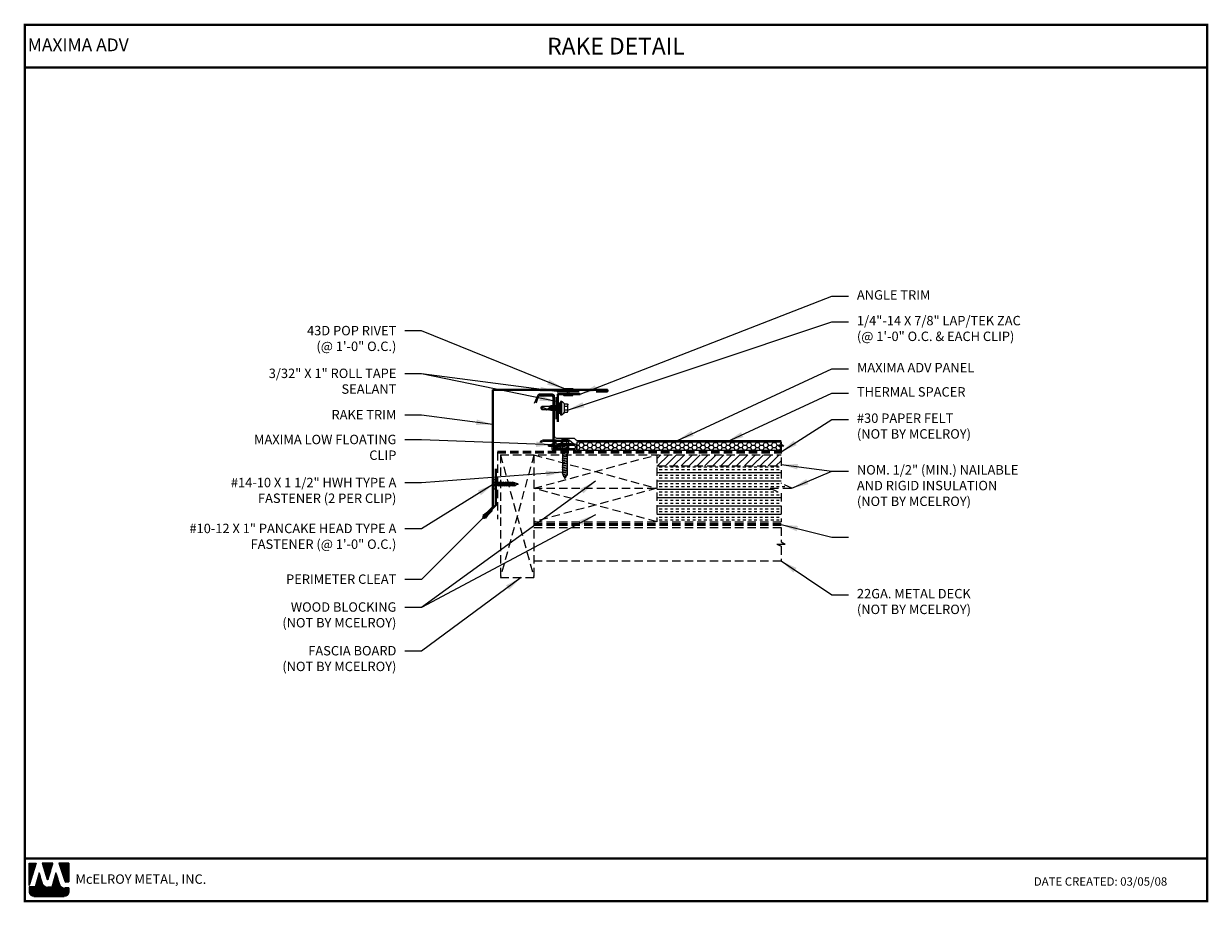
# Model space of a CAD drawing. Extents: x -2.9 to 50.1, y -0.1 to 39.2.
import ezdxf
from ezdxf.enums import TextEntityAlignment as Align

# ---------------------------------------------------------------- set-up
doc = ezdxf.new("R2010")
doc.units = 0
doc.header["$LTSCALE"] = 1.5
doc.header["$MEASUREMENT"] = 0
doc.linetypes.add('HIDDEN', pattern=[0.375, 0.25, -0.125])
for name, color, linetype in [('ACCESSORIES', 30, 'CONTINUOUS'), ('DIM', 2, 'CONTINUOUS'), ('FASTENER', 1, 'CONTINUOUS'), ('NOTBYMCELROY', 8, 'HIDDEN'), ('OBJ', 4, 'CONTINUOUS'), ('SHEETING', 5, 'CONTINUOUS'), ('TEXT BY MCELROY', 3, 'CONTINUOUS'), ('TEXT NOT BY MCELROY', 1, 'CONTINUOUS'), ('TRIM', 3, 'CONTINUOUS'), ('TXT', 2, 'CONTINUOUS'), ('WEB BOR', 6, 'CONTINUOUS')]:
    doc.layers.add(name, color=color, linetype=linetype)
doc.styles.add('KEENAN', font='ARIBLK.TTF')
doc.styles.add('ROMANT', font='ROMANT')
doc.styles.get("Standard").update_dxf_attribs({"font": 'romans'})
doc.dimstyles.new('MCELROY1$7', dxfattribs={"dimtxt": 0.0938, "dimasz": 0.125, "dimexe": 0.0625, "dimexo": 0.0625, "dimgap": 0.0625, "dimtad": 0, "dimtih": 1, "dimtoh": 1, "dimdec": 0, "dimzin": 3, "dimdsep": 46, "dimlunit": 4, "dimtxsty": 'Standard', "dimcen": 0, "dimclrd": 2, "dimclre": 2, "dimclrt": 1, "dimadec": 0, "dimazin": 0, "dimtfac": 1, "dimtdec": 0, "dimtofl": 0, "dimtmove": 0, "dimatfit": 3, "dimfxl": 1, "dimfrac": 2, "dimtolj": 1, "dimtzin": 0, "dimarcsym": 0})

# ---------------------------------------------------------------- blocks, each defined once
blk = doc.blocks.new('14-10 x 1.5 inch Type A w-o-wshr')
at = {"layer": 'FASTENER', "linetype": 'Continuous'}
for p, q in [((-0.234, 0.156), (-0.078, 0.156)), ((-0.234, 0.156), (-0.234, -0.156)), ((-0.078, 0.094), (-0.225, 0.082)), ((-0.224, 0.104), (-0.224, 0.082)), ((-0.078, 0.094), (-0.224, 0.101)), ((-0.078, 0.188), (-0.078, 0.156)), ((-0.062, 0.188), (-0.078, 0.188)), ((-0.078, 0.156), (-0.078, -0.156)), ((-0.062, 0.281), (-0.062, -0.281)), ((-0.062, 0.281), (-0.031, 0.281)), ((-0.031, 0.281), (-0.031, 0)), ((-0.031, 0.255), (-0.031, 0.258)), ((-0.031, 0.242), (-0.031, 0.256)), ((-0.031, 0.242), (-0.031, 0.242)), ((-0.031, 0.098), (0.031, 0.098)), ((-0.031, 0.064), (0, -0.098)), ((-0.031, 0.04), (-0.001, -0.117)), ((-0.01, -0.098), (-0.031, 0.013)), ((-0.031, 0), (-0.031, -0.281)), ((-0.031, 0), (-0.031, 0)), ((-0.031, 0), (-0.031, 0)), ((0.032, 0.117), (0.031, 0.098)), ((0.068, -0.098), (0.031, 0.098)), ((0.032, 0.117), (0.04, 0.098)), ((0.032, 0.117), (0.077, -0.117)), ((0.04, 0.098), (0.078, -0.098)), ((0.04, 0.098), (0.109, 0.098)), ((0.11, 0.117), (0.109, 0.098)), ((0.146, -0.098), (0.109, 0.098)), ((0.11, 0.117), (0.118, 0.098)), ((0.11, 0.117), (0.155, -0.117)), ((0.118, 0.098), (0.156, -0.098)), ((0.118, 0.098), (0.187, 0.098)), ((0.188, 0.117), (0.187, 0.098)), ((0.224, -0.098), (0.187, 0.098)), ((0.188, 0.117), (0.197, 0.098)), ((0.188, 0.117), (0.233, -0.117)), ((0.197, 0.098), (0.234, -0.098)), ((0.197, 0.098), (0.265, 0.098)), ((0.266, 0.117), (0.265, 0.098)), ((0.302, -0.098), (0.265, 0.098)), ((0.266, 0.117), (0.312, -0.117)), ((0.266, 0.117), (0.275, 0.098)), ((0.275, 0.098), (0.313, -0.098)), ((0.275, 0.098), (0.343, 0.098)), ((0.345, 0.117), (0.343, 0.098)), ((0.38, -0.098), (0.343, 0.098)), ((0.345, 0.117), (0.39, -0.117)), ((0.345, 0.117), (0.353, 0.098)), ((0.353, 0.098), (0.391, -0.098)), ((0.353, 0.098), (0.421, 0.098)), ((0.423, 0.117), (0.421, 0.098)), ((0.458, -0.098), (0.421, 0.098)), ((0.423, 0.117), (0.468, -0.117)), ((0.423, 0.117), (0.431, 0.098)), ((0.431, 0.098), (0.469, -0.098)), ((0.431, 0.098), (0.499, 0.098)), ((0.501, 0.117), (0.499, 0.098)), ((0.537, -0.098), (0.499, 0.098)), ((0.501, 0.117), (0.546, -0.117)), ((0.501, 0.117), (0.509, 0.098)), ((0.509, 0.098), (0.547, -0.098)), ((0.509, 0.098), (0.578, 0.098)), ((0.579, 0.117), (0.578, 0.098)), ((0.615, -0.098), (0.578, 0.098)), ((0.579, 0.117), (0.624, -0.117)), ((0.579, 0.117), (0.587, 0.098)), ((0.587, 0.098), (0.625, -0.098)), ((0.587, 0.098), (0.656, 0.098)), ((0.657, 0.117), (0.656, 0.098)), ((0.693, -0.098), (0.656, 0.098)), ((0.657, 0.117), (0.665, 0.098)), ((0.657, 0.117), (0.702, -0.117)), ((0.665, 0.098), (0.703, -0.098)), ((0.665, 0.098), (0.734, 0.098)), ((0.735, 0.117), (0.734, 0.098)), ((0.771, -0.098), (0.734, 0.098)), ((0.735, 0.117), (0.743, 0.098)), ((0.735, 0.117), (0.78, -0.117)), ((0.743, 0.098), (0.781, -0.098)), ((0.743, 0.098), (0.812, 0.098)), ((0.813, 0.117), (0.812, 0.098)), ((0.849, -0.098), (0.812, 0.098)), ((0.813, 0.117), (0.822, 0.098)), ((0.813, 0.117), (0.858, -0.117)), ((0.822, 0.098), (0.859, -0.098)), ((0.822, 0.098), (0.89, 0.098)), ((0.891, 0.117), (0.89, 0.098)), ((0.927, -0.098), (0.89, 0.098)), ((0.891, 0.117), (0.937, -0.117)), ((0.891, 0.117), (0.9, 0.098)), ((0.9, 0.098), (0.938, -0.098)), ((0.9, 0.098), (0.968, 0.098)), ((0.97, 0.117), (0.968, 0.098)), ((1.005, -0.098), (0.968, 0.098)), ((0.97, 0.117), (1.015, -0.117)), ((0.97, 0.117), (0.978, 0.098)), ((0.978, 0.098), (1.016, -0.098)), ((0.978, 0.098), (1.046, 0.098)), ((1.048, 0.117), (1.046, 0.098)), ((1.083, -0.098), (1.046, 0.098)), ((1.048, 0.117), (1.056, 0.098)), ((1.048, 0.117), (1.093, -0.117)), ((1.056, 0.098), (1.094, -0.098)), ((1.056, 0.098), (1.124, 0.098)), ((1.126, 0.117), (1.124, 0.098)), ((1.162, -0.098), (1.124, 0.098)), ((1.126, 0.117), (1.134, 0.098)), ((1.126, 0.117), (1.171, -0.117)), ((1.134, 0.098), (1.172, -0.098)), ((1.134, 0.098), (1.203, 0.098)), ((1.204, 0.117), (1.203, 0.098)), ((1.24, -0.098), (1.203, 0.098)), ((1.204, 0.117), (1.212, 0.098)), ((1.204, 0.117), (1.249, -0.117)), ((1.212, 0.098), (1.25, -0.098)), ((1.212, 0.098), (1.282, 0.098)), ((1.284, 0.117), (1.282, 0.098)), ((1.318, -0.089), (1.282, 0.098)), ((1.284, 0.117), (1.292, 0.098)), ((1.284, 0.117), (1.327, -0.108)), ((1.292, 0.098), (1.328, -0.089)), ((1.292, 0.098), (1.331, 0.098)), ((1.364, 0.078), (1.331, 0.098)), ((1.366, 0.098), (1.364, 0.078)), ((1.389, -0.051), (1.364, 0.078)), ((1.366, 0.098), (1.375, 0.072)), ((1.366, 0.098), (1.398, -0.071)), ((1.375, 0.072), (1.399, -0.051)), ((1.452, 0.028), (1.375, 0.072)), ((1.453, 0.047), (1.452, 0.028)), ((1.461, -0.018), (1.452, 0.028)), ((1.453, 0.047), (1.463, 0.021)), ((1.453, 0.047), (1.47, -0.038)), ((1.5, 0), (1.463, 0.021)), ((1.463, 0.021), (1.471, -0.018)), ((1.47, -0.014), (1.5, 0)), ((-0.078, -0.156), (-0.234, -0.156)), ((-0.225, -0.082), (-0.225, -0.101)), ((-0.078, -0.094), (-0.225, -0.082)), ((-0.078, -0.094), (-0.224, -0.101)), ((-0.078, -0.156), (-0.078, -0.188)), ((-0.078, -0.188), (-0.062, -0.188)), ((-0.062, -0.281), (-0.031, -0.281)), ((-0.01, -0.098), (-0.031, -0.098)), ((-0.001, -0.117), (-0.01, -0.098)), ((-0.001, -0.117), (0, -0.098)), ((0.068, -0.098), (0, -0.098)), ((0.077, -0.117), (0.068, -0.098)), ((0.077, -0.117), (0.078, -0.098)), ((0.146, -0.098), (0.078, -0.098)), ((0.155, -0.117), (0.146, -0.098)), ((0.155, -0.117), (0.156, -0.098)), ((0.224, -0.098), (0.156, -0.098)), ((0.233, -0.117), (0.224, -0.098)), ((0.233, -0.117), (0.234, -0.098)), ((0.302, -0.098), (0.234, -0.098)), ((0.312, -0.117), (0.302, -0.098)), ((0.312, -0.117), (0.313, -0.098)), ((0.38, -0.098), (0.313, -0.098)), ((0.39, -0.117), (0.38, -0.098)), ((0.39, -0.117), (0.391, -0.098)), ((0.458, -0.098), (0.391, -0.098)), ((0.468, -0.117), (0.458, -0.098)), ((0.468, -0.117), (0.469, -0.098)), ((0.537, -0.098), (0.469, -0.098)), ((0.546, -0.117), (0.537, -0.098)), ((0.546, -0.117), (0.547, -0.098)), ((0.615, -0.098), (0.547, -0.098)), ((0.624, -0.117), (0.615, -0.098)), ((0.624, -0.117), (0.625, -0.098)), ((0.693, -0.098), (0.625, -0.098)), ((0.702, -0.117), (0.693, -0.098)), ((0.702, -0.117), (0.703, -0.098)), ((0.771, -0.098), (0.703, -0.098)), ((0.78, -0.117), (0.771, -0.098)), ((0.78, -0.117), (0.781, -0.098)), ((0.849, -0.098), (0.781, -0.098)), ((0.858, -0.117), (0.849, -0.098)), ((0.858, -0.117), (0.859, -0.098)), ((0.927, -0.098), (0.859, -0.098)), ((0.937, -0.117), (0.927, -0.098)), ((0.937, -0.117), (0.938, -0.098)), ((1.005, -0.098), (0.938, -0.098)), ((1.015, -0.117), (1.005, -0.098)), ((1.015, -0.117), (1.016, -0.098)), ((1.083, -0.098), (1.016, -0.098)), ((1.093, -0.117), (1.083, -0.098)), ((1.093, -0.117), (1.094, -0.098)), ((1.162, -0.098), (1.094, -0.098)), ((1.171, -0.117), (1.162, -0.098)), ((1.171, -0.117), (1.172, -0.098)), ((1.24, -0.098), (1.172, -0.098)), ((1.249, -0.117), (1.24, -0.098)), ((1.249, -0.117), (1.25, -0.098)), ((1.288, -0.098), (1.25, -0.098)), ((1.288, -0.098), (1.317, -0.084)), ((1.327, -0.108), (1.318, -0.089)), ((1.327, -0.08), (1.389, -0.051)), ((1.327, -0.108), (1.328, -0.089)), ((1.398, -0.071), (1.389, -0.051)), ((1.398, -0.047), (1.461, -0.018)), ((1.398, -0.071), (1.399, -0.051)), ((1.47, -0.038), (1.461, -0.018)), ((1.47, -0.038), (1.471, -0.018))]:
    blk.add_line(p, q, dxfattribs=at)
for centre, radius, start, end in [((0.214, 0.191), 0.447, 184.6554, 192.5857), ((0.204, 0), 0.436, 167.5955, 192.3683), ((0.214, -0.191), 0.447, 167.4143, 175.3446)]:
    blk.add_arc(centre, radius, start, end, dxfattribs=at)
blk = doc.blocks.new('1 INCH#10-12 PANCAKE TYPE A')
at = {"layer": 'FASTENER'}
for p, q in [((-1.081, 0.219), (-1.081, -0.219)), ((-1.081, 0.219), (-1.003, 0.219)), ((-0.962, 0.039), (-1.081, 0.099)), ((-1.081, 0.015), (-0.962, 0.012)), ((-1.003, 0.219), (-1.003, -0.219)), ((-0.952, 0.065), (-1.003, 0.094)), ((-0.962, 0.039), (-0.952, 0)), ((-0.962, -0.039), (-0.962, 0.039)), ((-0.962, -0.039), (-0.952, 0)), ((-0.952, 0.065), (-0.952, -0.065)), ((-0.952, 0.065), (-0.898, 0.065)), ((-0.944, 0.056), (-0.912, -0.065)), ((-0.935, -0.065), (-0.944, 0.056)), ((-0.919, -0.079), (-0.944, 0.056)), ((-0.927, -0.079), (-0.944, 0.056)), ((-0.881, 0.095), (-0.898, 0.065)), ((-0.898, 0.065), (-0.857, -0.065)), ((-0.881, 0.095), (-0.864, 0.065)), ((-0.881, 0.095), (-0.84, -0.095)), ((-0.864, 0.065), (-0.817, 0.065)), ((-0.864, 0.065), (-0.823, -0.065)), ((-0.799, 0.095), (-0.817, 0.065)), ((-0.817, 0.065), (-0.776, -0.065)), ((-0.799, 0.095), (-0.759, -0.095)), ((-0.799, 0.095), (-0.782, 0.065)), ((-0.782, 0.065), (-0.741, -0.065)), ((-0.782, 0.065), (-0.735, 0.065)), ((-0.718, 0.095), (-0.735, 0.065)), ((-0.735, 0.065), (-0.694, -0.065)), ((-0.718, 0.095), (-0.677, -0.095)), ((-0.718, 0.095), (-0.701, 0.065)), ((-0.701, 0.065), (-0.66, -0.065)), ((-0.701, 0.065), (-0.653, 0.065)), ((-0.636, 0.095), (-0.653, 0.065)), ((-0.653, 0.065), (-0.613, -0.065)), ((-0.636, 0.095), (-0.595, -0.095)), ((-0.636, 0.095), (-0.619, 0.065)), ((-0.619, 0.065), (-0.578, -0.065)), ((-0.619, 0.065), (-0.572, 0.065)), ((-0.555, 0.095), (-0.572, 0.065)), ((-0.572, 0.065), (-0.531, -0.065)), ((-0.555, 0.095), (-0.514, -0.095)), ((-0.555, 0.095), (-0.537, 0.065)), ((-0.537, 0.065), (-0.49, 0.065)), ((-0.537, 0.065), (-0.497, -0.065)), ((-0.473, 0.095), (-0.49, 0.065)), ((-0.49, 0.065), (-0.45, -0.065)), ((-0.473, 0.095), (-0.432, -0.095)), ((-0.473, 0.095), (-0.456, 0.065)), ((-0.456, 0.065), (-0.415, -0.065)), ((-0.456, 0.065), (-0.409, 0.065)), ((-0.392, 0.095), (-0.409, 0.065)), ((-0.409, 0.065), (-0.368, -0.065)), ((-0.392, 0.095), (-0.351, -0.095)), ((-0.392, 0.095), (-0.374, 0.065)), ((-0.374, 0.065), (-0.327, 0.065)), ((-0.374, 0.065), (-0.334, -0.065)), ((-0.31, 0.095), (-0.327, 0.065)), ((-0.327, 0.065), (-0.287, -0.065)), ((-0.31, 0.095), (-0.269, -0.095)), ((-0.31, 0.095), (-0.293, 0.065)), ((-0.293, 0.065), (-0.252, -0.065)), ((-0.293, 0.065), (-0.246, 0.065)), ((-0.229, 0.095), (-0.246, 0.065)), ((-0.246, 0.065), (-0.205, -0.065)), ((-0.229, 0.095), (-0.188, -0.095)), ((-0.229, 0.095), (-0.211, 0.065)), ((-0.211, 0.065), (-0.164, 0.065)), ((-0.211, 0.065), (-0.171, -0.065)), ((-0.159, 0.075), (-0.164, 0.065)), ((-0.164, 0.065), (-0.13, -0.065)), ((-0.159, 0.075), (-0.125, -0.074)), ((-0.159, 0.075), (-0.152, 0.075)), ((-0.152, 0.075), (-0.117, -0.073)), ((-0.152, 0.075), (-0.147, 0.065)), ((-0.147, 0.065), (-0.071, 0.035)), ((-0.147, 0.065), (-0.112, -0.065)), ((-0.068, 0.041), (-0.071, 0.035)), ((-0.071, 0.035), (-0.053, -0.015)), ((-0.068, 0.041), (-0.064, 0.041)), ((-0.064, 0.041), (-0.057, 0.03)), ((-0.057, 0.03), (-0.053, -0.015)), ((-0.057, 0.03), (-0.006, 0.009)), ((-1.081, -0.015), (-0.962, -0.012)), ((-0.962, -0.039), (-1.081, -0.099)), ((-1.081, -0.219), (-1.003, -0.219)), ((-0.952, -0.065), (-1.003, -0.094)), ((-0.952, -0.065), (-0.935, -0.065)), ((-0.927, -0.079), (-0.935, -0.065)), ((-0.927, -0.079), (-0.919, -0.079)), ((-0.919, -0.079), (-0.912, -0.065)), ((-0.912, -0.065), (-0.857, -0.065)), ((-0.84, -0.095), (-0.857, -0.065)), ((-0.84, -0.095), (-0.823, -0.065)), ((-0.823, -0.065), (-0.776, -0.065)), ((-0.759, -0.095), (-0.776, -0.065)), ((-0.759, -0.095), (-0.741, -0.065)), ((-0.741, -0.065), (-0.694, -0.065)), ((-0.677, -0.095), (-0.694, -0.065)), ((-0.677, -0.095), (-0.66, -0.065)), ((-0.66, -0.065), (-0.613, -0.065)), ((-0.595, -0.095), (-0.613, -0.065)), ((-0.595, -0.095), (-0.578, -0.065)), ((-0.578, -0.065), (-0.531, -0.065)), ((-0.514, -0.095), (-0.531, -0.065)), ((-0.514, -0.095), (-0.497, -0.065)), ((-0.497, -0.065), (-0.45, -0.065)), ((-0.432, -0.095), (-0.45, -0.065)), ((-0.432, -0.095), (-0.415, -0.065)), ((-0.415, -0.065), (-0.368, -0.065)), ((-0.351, -0.095), (-0.368, -0.065)), ((-0.351, -0.095), (-0.334, -0.065)), ((-0.334, -0.065), (-0.287, -0.065)), ((-0.269, -0.095), (-0.287, -0.065)), ((-0.269, -0.095), (-0.252, -0.065)), ((-0.252, -0.065), (-0.205, -0.065)), ((-0.188, -0.095), (-0.205, -0.065)), ((-0.188, -0.095), (-0.171, -0.065)), ((-0.171, -0.065), (-0.124, -0.065)), ((-0.125, -0.074), (-0.13, -0.065)), ((-0.125, -0.074), (-0.117, -0.073)), ((-0.117, -0.073), (-0.112, -0.065)), ((-0.112, -0.065), (-0.006, -0.009))]:
    blk.add_line(p, q, dxfattribs=at)
blk.add_arc((-0.01, 0), 0.00979, 292.5, 67.5, dxfattribs=at)
for p in [(-1.081, 0.219), (-1.003, 0.219), (0, 0), (-1.081, -0.219), (-1.081, -0.219), (-1.003, -0.219)]:
    blk.add_point(p, dxfattribs=at)
blk = doc.blocks.new('.875 LAP TEK ZAC')
at = {"layer": 'DIM', "color": 1, "linetype": 'ByBlock'}
blk.add_point((-0.275, -0.155), dxfattribs=at)
at = {"layer": 'OBJ', "color": 1}
for p, q in [((-0.13, 0.179), (-0.261, 0.179)), ((-0.261, 0.179), (-0.261, 0.179)), ((-0.261, 0.089), (-0.261, 0.089)), ((-0.261, 0.089), (-0.12, 0.089)), ((-0.13, 0.179), (-0.13, 0.179)), ((-0.12, 0.242), (-0.12, 0.242)), ((-0.12, 0.189), (-0.12, 0.189)), ((-0.107, 0.261), (-0.107, 0.261)), ((0.04, 0.299), (0, 0.3)), ((0.04, 0.299), (0.04, 0.299)), ((0.05, -0.289), (0.05, 0.289)), ((0.05, 0.289), (0.05, 0.289)), ((-0.12, -0.089), (-0.261, -0.089)), ((-0.261, -0.089), (-0.261, -0.089)), ((-0.261, -0.179), (-0.261, -0.179)), ((-0.261, -0.179), (-0.13, -0.179)), ((-0.13, -0.179), (-0.13, -0.179)), ((-0.12, -0.189), (-0.12, -0.189)), ((0, -0.3), (0.04, -0.299)), ((0.04, -0.299), (0.04, -0.299)), ((0.05, -0.289), (0.05, -0.289))]:
    blk.add_line(p, q, dxfattribs=at)
for points in [[(-0.265, 0.173), (-0.275, 0.155), (-0.275, -0.155), (-0.275, -0.155), (-0.265, -0.173)], [(-0.12, 0.189), (-0.12, -0.189)], [(0, 0.3), (0, -0.3)], [(0.13, -0.05), (0.139, -0.096), (0.179, -0.096), (0.194, -0.123), (0.159, 0.123), (0.174, 0.096), (0.215, 0.096), (0.25, -0.096), (0.266, -0.123), (0.23, 0.123), (0.215, 0.096)], [(0.159, 0.123), (0.143, 0.096), (0.13, 0.096)], [(0.143, 0.096), (0.179, -0.096)], [(0.174, 0.096), (0.21, -0.096)], [(0.23, 0.123), (0.246, 0.096), (0.246, 0.096), (0.286, 0.096), (0.302, 0.123), (0.317, 0.096), (0.317, 0.096), (0.357, 0.096), (0.357, 0.096), (0.373, 0.123), (0.389, 0.096), (0.429, 0.096), (0.444, 0.123), (0.46, 0.096), (0.462, 0.096), (0.5, 0.086), (0.516, 0.113), (0.537, 0.076), (0.537, 0.076), (0.54, 0.075), (0.578, 0.075), (0.587, 0.09), (0.596, 0.075), (0.605, 0), (0.578, 0.075)], [(0.246, 0.096), (0.281, -0.096)], [(0.286, 0.096), (0.322, -0.096)], [(0.302, 0.123), (0.337, -0.123)], [(0.317, 0.096), (0.353, -0.096)], [(0.357, 0.096), (0.393, -0.096)], [(0.373, 0.123), (0.409, -0.123)], [(0.389, 0.096), (0.424, -0.096)], [(0.429, 0.096), (0.464, -0.095)], [(0.444, 0.123), (0.48, -0.122)], [(0.46, 0.096), (0.501, -0.085)], [(0.5, 0.086), (0.54, -0.075)], [(0.516, 0.113), (0.551, -0.096), (0.563, -0.075), (0.889, -0.075)], [(0.537, 0.076), (0.563, -0.075)], [(0.587, 0.09), (0.605, 0)], [(0.781, 0.06), (0.875, 0.06), (0.888, 0.04)], [(0.13, -0.111), (0.139, -0.096)], [(0.194, -0.123), (0.21, -0.096), (0.21, -0.096), (0.25, -0.096)], [(0.266, -0.123), (0.281, -0.096), (0.281, -0.096), (0.322, -0.096), (0.337, -0.123), (0.353, -0.096), (0.353, -0.096), (0.393, -0.096), (0.409, -0.123), (0.424, -0.096), (0.462, -0.096), (0.464, -0.095), (0.464, -0.095), (0.48, -0.122), (0.501, -0.085), (0.54, -0.075), (0.551, -0.096)]]:
    blk.add_lwpolyline(points, dxfattribs=at)
for points in [[(-0.261, 0.089, 0.154701), (-0.261, -0.089)], [(0.596, 0.075), (0.889, 0.075), (0.925, 0.02), (0.925, -0.02), (0.889, -0.075), (0.889, -0.075, -0.215368), (0.871, -0.014)]]:
    blk.add_lwpolyline(points, format="xyb", dxfattribs=at)
at = {"layer": 'OBJ'}
for points in [[(0.05, 0.239), (0.13, 0.239), (0.13, 0.239), (0.13, -0.239), (0.13, -0.239), (0.05, -0.239)], [(0.058, 0.239), (0.058, -0.239)], [(0.066, 0.239), (0.066, -0.239)], [(0.074, 0.239), (0.074, -0.239)], [(0.082, 0.239), (0.082, -0.239)], [(0.09, 0.239), (0.09, -0.239)], [(0.098, 0.239), (0.098, -0.239)], [(0.106, 0.239), (0.106, -0.239)], [(0.114, 0.239), (0.114, -0.239)], [(0.122, 0.239), (0.122, -0.239)]]:
    blk.add_lwpolyline(points, dxfattribs=at)
at = {"layer": 'OBJ', "color": 1}
blk.add_lwpolyline([(0.667, 0.054), (0.667, 0.054, 0.114658), (0.871, -0.014), (0.871, -0.014, 0.373799), (0.925, 0.02), (0.676, 0.075), (0.676, 0.075, 0.845016)], format="xyb", close=True, dxfattribs=at)
for centre, radius, start, end in [((-0.196, 0.134), 0.0792, 145.6158, 214.3842), ((-0.13, 0.189), 0.01, 270, 0), ((0.1, 0.071), 0.25, 113.6895, 151.8592), ((0.04, 0.289), 0.01, 0, 89), ((-0.196, -0.134), 0.0792, 145.6158, 214.3842), ((-0.13, -0.189), 0.01, 360, 90), ((0.1, -0.071), 0.25, 208.1408, 246.3105), ((0.04, -0.289), 0.01, 271, 0)]:
    blk.add_arc(centre, radius, start, end, dxfattribs=at)

msp = doc.modelspace()

# ---------------------------------------------------------------- hatches: boundary and pattern name
at = {"layer": 'ACCESSORIES'}
h = msp.add_hatch(dxfattribs=at)
h.set_pattern_fill('HONEY', color=256, style=0)
h.set_pattern_definition([(0, (-2.22369, 0), (0.1875, 0.10825317), [0.125, -0.25]), (120, (-2.22369, 0), (-0.1875, 0.10825318), [0.125, -0.25]), (60, (-2.22369, 0), (4e-10, 0.21650635), [-0.25, 0.125])])
h.paths.add_polyline_path([(30.963, 20.126), (30.963, 20.243), (30.84, 20.314), (31.086, 20.314), (30.963, 20.384), (30.963, 20.501), (21.814, 20.501), (21.814, 20.126)])
at = {"layer": 'NOTBYMCELROY', "linetype": 'HIDDEN'}
h = msp.add_hatch(dxfattribs=at)
h.set_pattern_fill('ANSI31', color=256, scale=2, style=0)
h.paths.add_polyline_path([(30.954, 19.414), (30.954, 19.914), (25.392, 19.914), (25.392, 19.414)])
h = msp.add_hatch(dxfattribs=at)
h.set_pattern_fill('INSUL', color=256, style=0)
h.paths.add_polyline_path([(25.392, 19.414), (25.392, 16.914), (30.954, 16.914), (30.954, 18.192), (30.464, 18.414), (31.444, 18.414), (30.954, 18.635), (30.954, 19.414)])

# ---------------------------------------------------------------- linework, layer by layer
at = {"layer": 'ACCESSORIES'}
for p, q in [((19.973, 22.278), (20.073, 22.569)), ((19.973, 22.278), (20.015, 22.263)), ((20.015, 22.263), (20.116, 22.557)), ((20.112, 22.602), (20.688, 22.602)), ((20.116, 22.557), (20.688, 22.557)), ((20.743, 22.502), (20.743, 20.402)), ((20.788, 22.502), (20.788, 20.352)), ((20.288, 20.562), (20.178, 20.504)), ((20.199, 20.464), (20.178, 20.504)), ((20.3, 20.517), (20.199, 20.464)), ((20.743, 20.562), (20.288, 20.562)), ((20.743, 20.517), (20.3, 20.517)), ((20.541, 20.352), (21.051, 20.352)), ((20.541, 20.307), (20.541, 20.352)), ((20.541, 20.307), (21.051, 20.307)), ((20.687, 20.402), (20.687, 20.352)), ((20.687, 20.402), (20.747, 20.402)), ((20.687, 20.307), (20.687, 20.182)), ((20.747, 20.402), (20.747, 20.352)), ((20.747, 20.307), (20.747, 20.302)), ((20.967, 20.302), (20.747, 20.302)), ((20.967, 20.242), (20.777, 20.242)), ((21.707, 20.182), (20.777, 20.182)), ((20.788, 20.232), (21.051, 20.232)), ((20.788, 20.187), (20.788, 20.232)), ((20.788, 20.187), (21.051, 20.187)), ((20.829, 20.392), (20.829, 20.571)), ((20.889, 20.571), (20.829, 20.571)), ((20.889, 20.422), (20.889, 20.571)), ((20.889, 20.571), (21.475, 20.571)), ((21.475, 20.511), (20.889, 20.511)), ((21.737, 20.392), (20.919, 20.392)), ((20.967, 20.302), (20.967, 20.242)), ((21.047, 20.307), (21.047, 20.232)), ((21.707, 20.332), (21.105, 20.332)), ((21.107, 20.208), (21.107, 20.182)), ((21.377, 20.32), (21.377, 20.182)), ((21.377, 20.32), (21.437, 20.32)), ((21.437, 20.32), (21.437, 20.212)), ((21.475, 20.571), (21.475, 20.511)), ((21.677, 20.392), (21.475, 20.571)), ((21.737, 20.302), (21.737, 20.212)), ((21.797, 20.332), (21.797, 20.182)), ((21.814, 20.501), (21.814, 20.126)), ((21.814, 20.501), (30.963, 20.501)), ((30.84, 20.314), (30.963, 20.243)), ((30.84, 20.314), (31.086, 20.314)), ((30.963, 20.501), (30.963, 20.384)), ((30.963, 20.384), (31.086, 20.314)), ((30.963, 20.243), (30.963, 20.126)), ((21.737, 20.122), (20.747, 20.122)), ((21.814, 20.126), (30.963, 20.126))]:
    msp.add_line(p, q, dxfattribs=at)
at = {"layer": 'ACCESSORIES', "const_width": 0.0938}
for points in [[(20.895, 21.503), (20.895, 22.503)], [(20.925, 22.743), (21.925, 22.743)]]:
    msp.add_lwpolyline(points, dxfattribs=at)
at = {"layer": 'ACCESSORIES'}
for centre, radius, start, end in [((20.112, 22.562), 0.04, 90, 170), ((20.688, 22.502), 0.1, 0, 90), ((20.688, 22.502), 0.055, 0, 90), ((20.747, 20.242), 0.06, 90, 180), ((20.747, 20.182), 0.06, 180, 270), ((20.777, 20.212), 0.03, 90, 270), ((20.889, 20.392), 0.06, 180, 221.8448), ((20.919, 20.422), 0.03, 180, 270), ((21.017, 20.212), 0.03, 270, 303.4643), ((21.051, 20.269), 0.0825, 270, 90), ((21.051, 20.269), 0.0375, 270, 90), ((21.467, 20.212), 0.03, 180, 270), ((21.707, 20.302), 0.03, 0, 90), ((21.707, 20.212), 0.03, 270, 0), ((21.737, 20.332), 0.06, 0, 90), ((21.737, 20.182), 0.06, 270, 0)]:
    msp.add_arc(centre, radius, start, end, dxfattribs=at)
at = {"layer": 'FASTENER'}
for p, q in [((21.385, 22.854), (21.385, 22.602)), ((21.469, 22.602), (21.469, 22.854))]:
    msp.add_line(p, q, dxfattribs=at)
at = {"layer": 'FASTENER', "linetype": 'Continuous'}
for points in [[(21.22, 22.873, -0.418246), (21.229, 22.882), (21.626, 22.882, -0.418246), (21.635, 22.873), (21.635, 22.863, -0.414214), (21.626, 22.854), (21.229, 22.854, -0.414214), (21.22, 22.863)], [(21.22, 22.583, 0.418246), (21.229, 22.575), (21.626, 22.575, 0.418246), (21.635, 22.583), (21.635, 22.593, 0.414214), (21.626, 22.602), (21.229, 22.602, 0.414214), (21.22, 22.593)]]:
    msp.add_lwpolyline(points, format="xyb", close=True, dxfattribs=at)
at = {"layer": 'NOTBYMCELROY', "linetype": 'HIDDEN'}
for p, q in [((30.954, 20.351), (30.954, 18.635)), ((18.392, 19.914), (30.954, 19.914)), ((19.892, 19.914), (25.392, 18.414)), ((19.892, 18.414), (25.392, 19.914)), ((19.892, 19.914), (19.892, 15.164)), ((25.392, 19.914), (25.392, 16.914)), ((25.392, 19.414), (30.954, 19.414)), ((31.444, 18.414), (30.954, 18.635)), ((25.392, 18.414), (19.892, 16.914)), ((25.392, 16.914), (19.892, 18.414)), ((19.892, 18.414), (25.392, 18.414)), ((30.464, 18.414), (30.954, 18.192)), ((30.464, 18.414), (31.444, 18.414)), ((30.954, 18.192), (30.954, 16.914)), ((19.892, 16.914), (30.954, 16.914)), ((19.892, 16.664), (30.954, 16.664)), ((30.954, 16.664), (30.954, 16.011)), ((30.764, 15.914), (31.144, 15.914)), ((30.764, 15.914), (30.954, 15.817)), ((30.954, 16.011), (31.144, 15.914)), ((30.954, 15.817), (30.954, 15.164)), ((19.892, 15.164), (30.954, 15.164))]:
    msp.add_line(p, q, dxfattribs=at)
at = {"layer": 'NOTBYMCELROY', "linetype": 'HIDDEN', "lineweight": 50}
for p, q in [((18.267, 20.039), (30.954, 20.039)), ((19.892, 16.789), (30.954, 16.789))]:
    msp.add_line(p, q, dxfattribs=at)
at = {"layer": 'NOTBYMCELROY'}
for p, q in [((18.267, 20.039), (18.267, 17.039)), ((18.392, 19.914), (18.392, 14.414)), ((18.392, 19.914), (19.892, 14.414)), ((19.892, 19.914), (18.392, 14.414)), ((19.892, 19.914), (19.892, 14.414)), ((18.392, 14.414), (19.892, 14.414))]:
    msp.add_line(p, q, dxfattribs=at)
at = {"layer": 'SHEETING'}
msp.add_lwpolyline([(19.911, 22.231), (20.085, 22.603, -0.291474), (20.146, 22.643), (20.704, 22.643, -0.414214), (20.804, 22.543), (20.804, 20.76, 0.414214), (20.904, 20.66), (21.654, 20.66, -0.198912), (21.725, 20.63), (21.766, 20.589, 0.198912), (21.837, 20.56), (22.358, 20.56), (23.438, 20.56), (30.963, 20.56)], format="xyb", dxfattribs=at)
at = {"layer": 'TRIM', "lineweight": 40}
for points in [[(22.685, 22.753), (23.185, 22.753), (23.185, 22.816), (18.06, 22.816), (18.06, 17.566), (17.618, 17.124), (17.662, 17.08), (18.016, 17.433)], [(21.969, 22.633), (20.969, 22.633), (20.969, 21.383)], [(18.19, 19.283), (18.19, 17.658), (17.748, 17.216)]]:
    msp.add_lwpolyline(points, dxfattribs=at)
at = {"layer": 'WEB BOR', "color": 5, "linetype": 'Continuous'}
for p, q in [((-2.702, 1.631), (-2.385, 1.631)), ((-2.701, 0.63), (-2.701, 1.631)), ((-2.384, 1.63), (-2.701, 0.63)), ((-1.643, 1.631), (-2.123, 1.631)), ((-2.122, 1.631), (-1.892, 0.903)), ((-1.851, 0.904), (-1.642, 1.631)), ((-0.924, 1.631), (-1.378, 1.631)), ((-1.377, 1.631), (-1.103, 0.82)), ((-0.923, 0.784), (-0.923, 1.63)), ((-1.053, 0.784), (-0.923, 0.784))]:
    msp.add_line(p, q, dxfattribs=at)
at = {"layer": 'WEB BOR', "color": 5}
for p, q in [((-2.693, 1.631), (-2.693, 0.653)), ((-2.686, 1.631), (-2.686, 0.675)), ((-2.673, 1.631), (-2.673, 0.716)), ((-2.66, 1.631), (-2.66, 0.757)), ((-2.647, 1.631), (-2.647, 0.798)), ((-2.634, 1.631), (-2.634, 0.839)), ((-2.621, 1.631), (-2.621, 0.88)), ((-2.608, 1.631), (-2.608, 0.921)), ((-2.595, 1.631), (-2.595, 0.962)), ((-2.582, 1.631), (-2.582, 1.003)), ((-2.569, 1.631), (-2.569, 1.044)), ((-2.557, 1.631), (-2.557, 1.085)), ((-2.544, 1.631), (-2.544, 1.126)), ((-2.531, 1.631), (-2.531, 1.167)), ((-2.518, 1.631), (-2.518, 1.208)), ((-2.505, 1.631), (-2.505, 1.249)), ((-2.492, 1.631), (-2.492, 1.29)), ((-2.479, 1.631), (-2.479, 1.331)), ((-2.466, 1.631), (-2.466, 1.372)), ((-2.453, 1.631), (-2.453, 1.413)), ((-2.44, 1.631), (-2.44, 1.454)), ((-2.427, 1.631), (-2.427, 1.495)), ((-2.414, 1.631), (-2.414, 1.536)), ((-2.402, 1.631), (-2.402, 1.578)), ((-2.103, 1.631), (-2.103, 1.569)), ((-2.089, 1.631), (-2.089, 1.528)), ((-2.077, 1.631), (-2.077, 1.487)), ((-2.064, 1.631), (-2.064, 1.446)), ((-2.051, 1.631), (-2.051, 1.405)), ((-2.038, 1.631), (-2.038, 1.364)), ((-2.025, 1.631), (-2.025, 1.323)), ((-2.012, 1.631), (-2.012, 1.282)), ((-1.999, 1.631), (-1.999, 1.241)), ((-1.986, 1.631), (-1.986, 1.2)), ((-1.973, 1.631), (-1.973, 1.159)), ((-1.96, 1.631), (-1.96, 1.118)), ((-1.947, 1.631), (-1.947, 1.077)), ((-1.934, 1.631), (-1.934, 1.035)), ((-1.921, 1.631), (-1.921, 0.994)), ((-1.908, 1.631), (-1.908, 0.953)), ((-1.895, 1.631), (-1.895, 0.912)), ((-1.882, 1.631), (-1.882, 0.891)), ((-1.882, 1.631), (-1.882, 0.891)), ((-1.869, 1.631), (-1.869, 0.889)), ((-1.856, 1.631), (-1.856, 0.896)), ((-1.843, 1.631), (-1.843, 0.933)), ((-1.83, 1.631), (-1.83, 0.978)), ((-1.817, 1.631), (-1.817, 1.023)), ((-1.804, 1.631), (-1.804, 1.068)), ((-1.791, 1.631), (-1.791, 1.113)), ((-1.778, 1.631), (-1.778, 1.158)), ((-1.765, 1.631), (-1.765, 1.203)), ((-1.752, 1.631), (-1.752, 1.248)), ((-1.739, 1.631), (-1.739, 1.293)), ((-1.727, 1.631), (-1.727, 1.338)), ((-1.714, 1.631), (-1.714, 1.383)), ((-1.701, 1.631), (-1.701, 1.429)), ((-1.688, 1.631), (-1.688, 1.474)), ((-1.675, 1.631), (-1.675, 1.519)), ((-1.663, 1.631), (-1.663, 1.564)), ((-1.365, 1.631), (-1.365, 1.593)), ((-1.352, 1.631), (-1.352, 1.554)), ((-1.339, 1.631), (-1.339, 1.516)), ((-1.326, 1.631), (-1.326, 1.477)), ((-1.313, 1.631), (-1.313, 1.439)), ((-1.3, 1.631), (-1.3, 1.401)), ((-1.287, 1.631), (-1.287, 1.362)), ((-1.274, 1.631), (-1.274, 1.324)), ((-1.261, 1.631), (-1.261, 1.286)), ((-1.248, 1.631), (-1.248, 1.247)), ((-1.235, 1.631), (-1.235, 1.209)), ((-1.222, 1.631), (-1.222, 1.17)), ((-1.209, 1.631), (-1.209, 1.132)), ((-1.196, 1.631), (-1.196, 1.094)), ((-1.183, 1.631), (-1.183, 1.055)), ((-1.17, 1.631), (-1.17, 1.017)), ((-1.157, 1.631), (-1.157, 0.979)), ((-1.144, 1.631), (-1.144, 0.94)), ((-1.131, 1.631), (-1.131, 0.902)), ((-1.118, 1.631), (-1.118, 0.863)), ((-1.105, 1.631), (-1.105, 0.825)), ((-1.092, 1.631), (-1.092, 0.801)), ((-1.079, 1.631), (-1.079, 0.791)), ((-1.066, 1.631), (-1.066, 0.785)), ((-1.053, 1.631), (-1.053, 0.784)), ((-1.04, 1.631), (-1.04, 0.784)), ((-1.027, 1.631), (-1.027, 0.784)), ((-1.014, 1.631), (-1.014, 0.784)), ((-1.002, 1.631), (-1.002, 0.784)), ((-0.989, 1.631), (-0.989, 0.784)), ((-0.976, 1.631), (-0.976, 0.784)), ((-0.963, 1.631), (-0.963, 0.784)), ((-0.95, 1.631), (-0.95, 0.784)), ((-0.937, 1.631), (-0.937, 0.784)), ((-0.924, 1.631), (-0.924, 0.784))]:
    msp.add_line(p, q, dxfattribs=at)
at = {"layer": 'WEB BOR', "color": 9, "linetype": 'Continuous'}
for p, q in [((-2.251, 1.188), (-2.435, 0.562)), ((-2.138, 0.793), (-2.251, 1.188)), ((-1.503, 1.199), (-1.682, 0.558)), ((-1.391, 0.835), (-1.503, 1.199)), ((-2.435, 0.562), (-2.701, 0.562)), ((-2.701, 0.562), (-2.701, 0.343)), ((-2.128, 0.758), (-2.138, 0.793)), ((-1.682, 0.558), (-1.862, 0.558)), ((-1.35, 0.699), (-1.391, 0.835)), ((-2.487, 0.13), (-1.136, 0.13)), ((-0.923, 0.517), (-1.105, 0.517)), ((-0.923, 0.343), (-0.923, 0.517))]:
    msp.add_line(p, q, dxfattribs=at)
at = {"layer": 'WEB BOR', "color": 9}
for p, q in [((-2.28, 1.091), (-2.28, 0.13)), ((-2.267, 1.135), (-2.267, 0.13)), ((-2.254, 1.179), (-2.254, 0.13)), ((-2.241, 1.152), (-2.241, 0.13)), ((-2.228, 1.107), (-2.228, 0.13)), ((-2.215, 1.062), (-2.215, 0.13)), ((-1.541, 1.061), (-1.541, 0.13)), ((-1.528, 1.108), (-1.528, 0.13)), ((-1.515, 1.154), (-1.515, 0.13)), ((-1.502, 1.198), (-1.502, 0.13)), ((-1.489, 1.155), (-1.489, 0.13)), ((-1.476, 1.113), (-1.476, 0.13)), ((-1.463, 1.071), (-1.463, 0.13)), ((-2.695, 0.562), (-2.695, 0.295)), ((-2.682, 0.562), (-2.682, 0.256)), ((-2.669, 0.562), (-2.669, 0.232)), ((-2.656, 0.562), (-2.656, 0.213)), ((-2.643, 0.562), (-2.643, 0.198)), ((-2.63, 0.562), (-2.63, 0.185)), ((-2.617, 0.562), (-2.617, 0.174)), ((-2.604, 0.562), (-2.604, 0.165)), ((-2.591, 0.562), (-2.591, 0.157)), ((-2.578, 0.562), (-2.578, 0.151)), ((-2.565, 0.562), (-2.565, 0.145)), ((-2.552, 0.562), (-2.552, 0.14)), ((-2.539, 0.562), (-2.539, 0.137)), ((-2.526, 0.562), (-2.526, 0.134)), ((-2.513, 0.562), (-2.513, 0.132)), ((-2.5, 0.562), (-2.5, 0.13)), ((-2.487, 0.562), (-2.487, 0.13)), ((-2.474, 0.562), (-2.474, 0.13)), ((-2.461, 0.562), (-2.461, 0.13)), ((-2.449, 0.562), (-2.449, 0.13)), ((-2.436, 0.562), (-2.436, 0.13)), ((-2.423, 0.605), (-2.423, 0.13)), ((-2.41, 0.649), (-2.41, 0.13)), ((-2.397, 0.693), (-2.397, 0.13)), ((-2.384, 0.737), (-2.384, 0.13)), ((-2.371, 0.782), (-2.371, 0.13)), ((-2.358, 0.826), (-2.358, 0.13)), ((-2.345, 0.87), (-2.345, 0.13)), ((-2.332, 0.914), (-2.332, 0.13)), ((-2.319, 0.958), (-2.319, 0.13)), ((-2.306, 1.002), (-2.306, 0.13)), ((-2.293, 1.043), (-2.293, 0.13)), ((-2.202, 1.017), (-2.202, 0.13)), ((-2.189, 0.972), (-2.189, 0.13)), ((-2.176, 0.927), (-2.176, 0.13)), ((-2.163, 0.882), (-2.163, 0.13)), ((-2.15, 0.837), (-2.15, 0.13)), ((-2.137, 0.792), (-2.137, 0.13)), ((-2.124, 0.748), (-2.124, 0.13)), ((-2.112, 0.715), (-2.112, 0.13)), ((-2.099, 0.691), (-2.099, 0.13)), ((-2.086, 0.672), (-2.086, 0.13)), ((-2.073, 0.655), (-2.073, 0.13)), ((-2.06, 0.641), (-2.06, 0.13)), ((-2.047, 0.629), (-2.047, 0.13)), ((-2.034, 0.618), (-2.034, 0.13)), ((-2.021, 0.608), (-2.021, 0.13)), ((-2.008, 0.6), (-2.008, 0.13)), ((-1.995, 0.592), (-1.995, 0.13)), ((-1.982, 0.585), (-1.982, 0.13)), ((-1.969, 0.579), (-1.969, 0.13)), ((-1.956, 0.574), (-1.956, 0.13)), ((-1.943, 0.57), (-1.943, 0.13)), ((-1.93, 0.566), (-1.93, 0.13)), ((-1.917, 0.563), (-1.917, 0.13)), ((-1.904, 0.561), (-1.904, 0.13)), ((-1.891, 0.559), (-1.891, 0.13)), ((-1.878, 0.558), (-1.878, 0.13)), ((-1.865, 0.558), (-1.865, 0.13)), ((-1.852, 0.558), (-1.852, 0.13)), ((-1.839, 0.558), (-1.839, 0.13)), ((-1.826, 0.558), (-1.826, 0.13)), ((-1.813, 0.558), (-1.813, 0.13)), ((-1.8, 0.558), (-1.8, 0.13)), ((-1.787, 0.558), (-1.787, 0.13)), ((-1.774, 0.558), (-1.774, 0.13)), ((-1.762, 0.558), (-1.762, 0.13)), ((-1.749, 0.558), (-1.749, 0.13)), ((-1.736, 0.558), (-1.736, 0.13)), ((-1.723, 0.558), (-1.723, 0.13)), ((-1.71, 0.558), (-1.71, 0.13)), ((-1.697, 0.558), (-1.697, 0.13)), ((-1.684, 0.558), (-1.684, 0.13)), ((-1.671, 0.598), (-1.671, 0.13)), ((-1.658, 0.645), (-1.658, 0.13)), ((-1.645, 0.691), (-1.645, 0.13)), ((-1.632, 0.737), (-1.632, 0.13)), ((-1.619, 0.784), (-1.619, 0.13)), ((-1.606, 0.83), (-1.606, 0.13)), ((-1.593, 0.876), (-1.593, 0.13)), ((-1.58, 0.922), (-1.58, 0.13)), ((-1.567, 0.969), (-1.567, 0.13)), ((-1.554, 1.015), (-1.554, 0.13)), ((-1.45, 1.028), (-1.45, 0.13)), ((-1.437, 0.986), (-1.437, 0.13)), ((-1.425, 0.944), (-1.425, 0.13)), ((-1.412, 0.901), (-1.412, 0.13)), ((-1.399, 0.859), (-1.399, 0.13)), ((-1.386, 0.817), (-1.386, 0.13)), ((-1.373, 0.774), (-1.373, 0.13)), ((-1.36, 0.731), (-1.36, 0.13)), ((-1.347, 0.689), (-1.347, 0.13)), ((-1.334, 0.658), (-1.334, 0.13)), ((-1.321, 0.636), (-1.321, 0.13)), ((-1.308, 0.617), (-1.308, 0.13)), ((-1.295, 0.602), (-1.295, 0.13)), ((-1.282, 0.588), (-1.282, 0.13)), ((-1.269, 0.577), (-1.269, 0.13)), ((-1.256, 0.567), (-1.256, 0.13)), ((-1.243, 0.558), (-1.243, 0.13)), ((-1.23, 0.55), (-1.23, 0.13)), ((-1.223, 0.546), (-1.223, 0.13)), ((-1.21, 0.54), (-1.21, 0.13)), ((-1.197, 0.534), (-1.197, 0.13)), ((-1.184, 0.53), (-1.184, 0.13)), ((-1.171, 0.526), (-1.171, 0.13)), ((-1.158, 0.523), (-1.158, 0.13)), ((-1.145, 0.521), (-1.145, 0.13)), ((-1.132, 0.519), (-1.132, 0.13)), ((-1.119, 0.518), (-1.119, 0.13)), ((-1.106, 0.517), (-1.106, 0.133)), ((-1.093, 0.517), (-1.093, 0.135)), ((-1.08, 0.517), (-1.08, 0.138)), ((-1.067, 0.517), (-1.067, 0.142)), ((-1.054, 0.517), (-1.054, 0.147)), ((-1.041, 0.517), (-1.041, 0.153)), ((-1.028, 0.517), (-1.028, 0.16)), ((-1.015, 0.517), (-1.015, 0.168)), ((-1.002, 0.517), (-1.002, 0.178)), ((-0.989, 0.517), (-0.989, 0.189)), ((-0.976, 0.517), (-0.976, 0.202)), ((-0.963, 0.517), (-0.963, 0.218)), ((-0.95, 0.517), (-0.95, 0.239)), ((-0.937, 0.517), (-0.937, 0.266)), ((-0.924, 0.517), (-0.924, 0.317))]:
    msp.add_line(p, q, dxfattribs=at)
at = {"layer": 'WEB BOR', "const_width": 0.1}
for points in [[(-2.896, -0.076), (-2.896, 39.17), (50.028, 39.17), (50.028, -0.076), (-2.896, -0.076)], [(-2.896, 37.258), (50.028, 37.258)], [(50.028, 1.836), (-2.896, 1.836)]]:
    msp.add_lwpolyline(points, dxfattribs=at)
at = {"layer": 'WEB BOR', "color": 5, "linetype": 'Continuous'}
for centre, radius, start, end in [((-1.872, 0.91), 0.0213, 197.5165, 343.9615), ((-1.053, 0.837), 0.0533, 198.6615, 269.9951)]:
    msp.add_arc(centre, radius, start, end, dxfattribs=at)

# ---------------------------------------------------------------- block references
at = {"layer": 'FASTENER', "rotation": 270}
msp.add_blockref('14-10 x 1.5 inch Type A w-o-wshr', (21.277, 20.348), dxfattribs=at)
at = {"layer": 'TXT', "rotation": 180}
msp.add_blockref('.875 LAP TEK ZAC', (21.135, 22.005), dxfattribs=at)
at = {"layer": 'TXT'}
msp.add_blockref('1 INCH#10-12 PANCAKE TYPE A', (19.17, 18.604), dxfattribs=at)

# ---------------------------------------------------------------- texts
at = {"layer": 'TEXT BY MCELROY', "color": 3, "char_height": 0.4221}
for s, insert, attachment_point in [('\\A1;ANGLE TRIM', (34.35, 27.286), 1), ('\\A1;1/4"-14 X 7/8" LAP/TEK ZAC\\P(@ 1\'-0" O.C. & EACH CLIP)', (34.35, 26.134), 1), ('\\A1;43D POP RIVET\\P(@ 1\'-0" O.C.)', (13.736, 25.687), 3), ('\\A1;MAXIMA ADV PANEL', (34.35, 24.028), 1), ('\\A1;3/32" X 1" ROLL TAPE\\PSEALANT', (13.736, 23.773), 3), ('\\A1;THERMAL SPACER', (34.35, 22.943), 1), ('\\A1;RAKE TRIM', (13.736, 21.922), 3), ('\\A1;MAXIMA LOW FLOATING\\PCLIP', (13.736, 20.811), 3), ('\\A1;#14-10 X 1 1/2" HWH TYPE A\\PFASTENER (2 PER CLIP)', (13.736, 18.883), 3), ('\\A1;#10-12 X 1" PANCAKE HEAD TYPE A\\PFASTENER (@ 1\'-0" O.C.)', (13.736, 16.827), 3), ('\\A1;PERIMETER CLEAT', (13.736, 14.556), 3)]:
    msp.add_mtext(s, dxfattribs=dict(at, insert=insert, attachment_point=attachment_point))
at = {"layer": 'TEXT NOT BY MCELROY', "color": 1, "char_height": 0.4221}
for s, insert, attachment_point in [('\\A1;#30 PAPER FELT\\P(NOT BY MCELROY)', (34.35, 21.765), 1), ('\\A1;NOM. 1/2" (MIN.) NAILABLE\\PAND RIGID INSULATION\\P(NOT BY MCELROY)', (34.35, 19.451), 1), ('\\A1;22GA. METAL DECK\\P(NOT BY MCELROY)', (34.35, 13.907), 1), ('\\A1;WOOD BLOCKING\\P(NOT BY MCELROY)', (13.736, 13.309), 3), ('\\A1;FASCIA BOARD\\P(NOT BY MCELROY)', (13.736, 11.352), 3)]:
    msp.add_mtext(s, dxfattribs=dict(at, insert=insert, attachment_point=attachment_point))
at = {"layer": 'WEB BOR', "color": 9, "style": 'ROMANT'}
for s, height, p in [('%%UMAXIMA ADV', 0.571, (-2.764, 37.986)), ('McELROY METAL, INC.', 0.42188, (-0.627, 0.702))]:
    msp.add_text(s, height=height, dxfattribs=at).set_placement(p)
at = {"layer": 'WEB BOR', "style": 'KEENAN'}
for s, height, p in [('RAKE DETAIL', 0.75, (23.566, 38.214)), ('DATE CREATED: 03/05/08', 0.375, (45.254, 0.806))]:
    msp.add_text(s, height=height, dxfattribs=at).set_placement(p, align=Align.MIDDLE_CENTER)

# ---------------------------------------------------------------- leaders
at = {"layer": 'DIM', "annotation_type": 0, "has_hookline": 1}
for points, hookline_direction, text_width in [([(21.969, 22.633), (33.225, 27.016), (33.975, 27.016)], 0, 3.658), ([(21.229, 22.882), (14.861, 25.458), (14.111, 25.458)], 1, 9.889), ([(21.397, 21.915), (33.225, 25.863), (33.975, 25.863)], 0, 10.171), ([(20.895, 22.301), (14.861, 23.543), (14.111, 23.543)], 1, 9.889), ([(26.312, 20.56), (33.225, 23.757), (33.975, 23.757)], 0, 6.09), ([(28.533, 20.501), (33.225, 22.673), (33.975, 22.673)], 0, 5.507), ([(18.06, 21.276), (14.861, 21.693), (14.111, 21.693)], 1, 3.236), ([(30.954, 20.045), (33.225, 21.494), (33.975, 21.494)], 0, 6.09), ([(20.743, 20.359), (14.861, 20.582), (14.111, 20.582)], 1, 7.075), ([(21.191, 19.136), (14.861, 18.654), (14.111, 18.654)], 1, 10.512), ([(31.444, 18.414), (33.225, 19.18), (33.975, 19.18)], 0, 8.904), ([(18.089, 18.604), (14.861, 16.598), (14.111, 16.598)], 1, 12.361), ([(18.19, 17.658), (14.861, 14.327), (14.111, 14.327)], 1, 5.527), ([(22.642, 17.226), (14.861, 13.08), (14.111, 13.08)], 1, 6.09), ([(30.954, 16.789), (33.225, 16.232), (33.975, 16.232)], 0, 6.09), ([(30.954, 15.164), (33.225, 13.637), (33.975, 13.637)], 0, 6.09), ([(19.316, 14.414), (14.861, 11.123), (14.111, 11.123)], 1, 6.09)]:
    msp.add_leader(points, dimstyle='MCELROY1$7', override={"dimscale": 6, "dimtxsty": 'KEENAN', "dimtdec": 4}, dxfattribs=dict(at, hookline_direction=hookline_direction, text_width=text_width))
at = {"layer": 'DIM'}
for points in [[(20.925, 22.743), (14.861, 23.543)], [(30.954, 19.476), (33.225, 19.18)], [(22.642, 18.726), (14.861, 13.08)]]:
    msp.add_leader(points, dimstyle='MCELROY1$7', override={"dimscale": 6, "dimtxsty": 'KEENAN', "dimtdec": 4}, dxfattribs=at)

doc.saveas('drawing.dxf')
